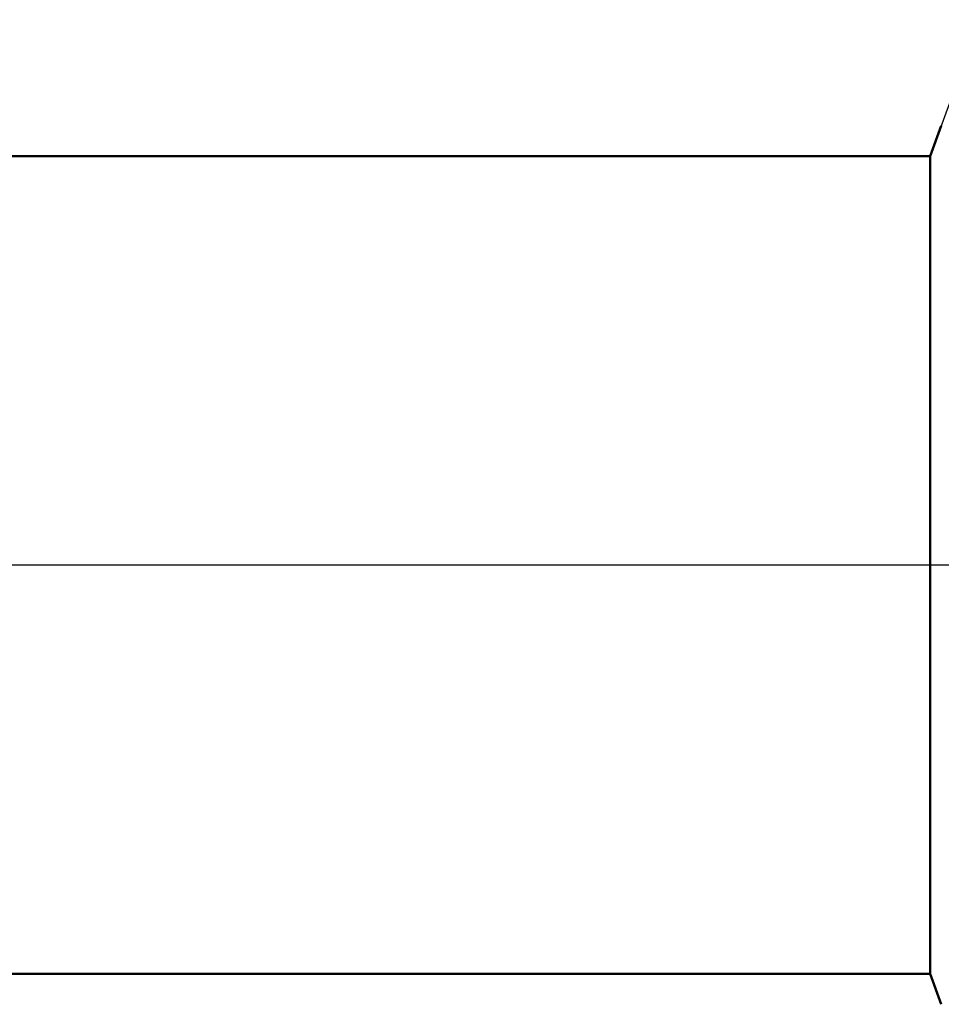
# Model space of a CAD drawing. Units: millimetres. Extents: x -27 to 147, y -36 to 43.
# Drawn here: x 76 to 89, y -6 to 8 of the extents above; entities that cross this region are included whole.
import ezdxf

# ---------------------------------------------------------------- set-up
doc = ezdxf.new("R2010")
doc.units = ezdxf.units.MM
doc.header["$LTSCALE"] = 4.65
doc.linetypes.add('LONGDASH_DASH', pattern=[0.85, 0.4, -0.2, 0.05, -0.2])
for name, color, linetype in [('1', 4, 'CONTINUOUS'), ('4', 2, 'LONGDASH_DASH'), ('NOCUT', 7, 'CONTINUOUS'), ('SK4', 2, 'LONGDASH_DASH')]:
    doc.layers.add(name, color=color, linetype=linetype)

msp = doc.modelspace()

# ---------------------------------------------------------------- linework, layer by layer
at = {"layer": '1', "color": 4, "linetype": 'CONTINUOUS', "lineweight": 50}
for p, q in [((89.278, 6), (89.439, 6.445)), ((48, 6), (89.278, 6)), ((89.278, -6), (89.278, 6)), ((48, -6), (89.278, -6)), ((89.439, -6.445), (89.278, -6))]:
    msp.add_line(p, q, dxfattribs=at)
at = {"layer": '4', "color": 2, "linetype": 'LONGDASH_DASH', "lineweight": 25}
msp.add_line((48, 0), (110, 0), dxfattribs=at)
at = {"layer": 'NOCUT', "color": 7, "linetype": 'CONTINUOUS', "lineweight": 25}
for p, q in [((90, 8), (89.278, 6)), ((89.278, 6), (66, 6)), ((66, 0), (110, 0))]:
    msp.add_line(p, q, dxfattribs=at)
at = {"layer": 'SK4', "color": 2, "linetype": 'LONGDASH_DASH', "lineweight": 25}
msp.add_line((-6, 0), (116, 0), dxfattribs=at)

doc.saveas('drawing.dxf')
